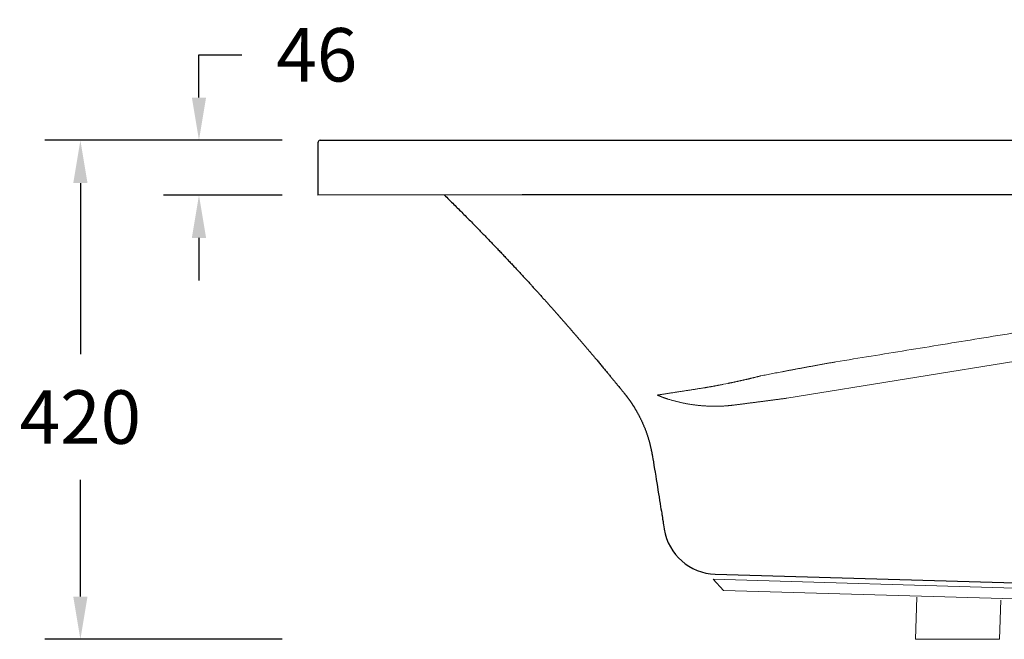
# Model space of a CAD drawing. Units: millimetres. Extents: x 22918 to 109163, y -16867 to 42239.
# Drawn here: x 78818 to 79648, y 32938 to 33459 of the extents above; entities that cross this region are included whole.
import ezdxf

# ---------------------------------------------------------------- set-up
doc = ezdxf.new("R2010")
doc.units = ezdxf.units.MM
doc.layers.get('0').update_dxf_attribs({"lineweight": 13})
doc.layers.add('3 BOLD 0.25mm', color=1, linetype='Continuous', lineweight=25)
doc.layers.add('DIMENSION', color=141, linetype='Continuous', lineweight=13)
doc.styles.add('TECH DWG 1_30', font='lte50265.ttf', dxfattribs={"height": 45})
doc.dimstyles.new('TECH DWG 1_30', dxfattribs={"dimscale": 30, "dimtxt": 1.6, "dimasz": 1.2, "dimexe": 1, "dimexo": 1, "dimgap": 1, "dimtad": 0, "dimtih": 1, "dimtoh": 1, "dimdec": 0, "dimzin": 0, "dimdsep": 46, "dimtxsty": 'TECH DWG 1_30', "dimcen": 0.09, "dimdle": 2.62388e-305, "dimazin": 3, "dimtfac": 1, "dimtdec": 0, "dimtofl": 0, "dimtmove": 0, "dimatfit": 2, "dimfxl": 0, "dimtolj": 1, "dimtzin": 0, "dimarcsym": 0})

# ---------------------------------------------------------------- blocks, each defined once
blk = doc.blocks.new('*D236')
at = {"layer": 'Defpoints', "color": 0}
for p in [(79069.44, 33357.94), (78869.44, 32937.94), (79069.44, 32937.94)]:
    blk.add_point(p, dxfattribs=at)
at = {"layer": 'DIMENSION', "color": 0, "lineweight": -2}
for p, q in [((79039.44, 33357.94), (78839.44, 33357.94)), ((78869.44, 33321.94), (78869.44, 33177.94)), ((78869.44, 32973.94), (78869.44, 33072.06)), ((79039.44, 32937.94), (78839.44, 32937.94))]:
    blk.add_line(p, q, dxfattribs=at)
at = {"layer": 'DIMENSION', "color": 0}
for points in [[(78863.44, 33321.94), (78875.44, 33321.94), (78869.44, 33357.94)], [(78863.44, 32973.94), (78875.44, 32973.94), (78869.44, 32937.94)]]:
    blk.add_solid(points, dxfattribs=at)
at = {"layer": 'DIMENSION', "color": 0, "insert": (78869.44, 33125), "char_height": 45, "attachment_point": 5, "style": 'TECH DWG 1_30'}
blk.add_mtext('\\A1;420', dxfattribs=at)
blk = doc.blocks.new('*D237')
at = {"layer": 'Defpoints', "color": 0}
for p in [(79069.44, 33357.94), (78969.31, 33311.84), (79069.44, 33311.84)]:
    blk.add_point(p, dxfattribs=at)
at = {"layer": 'DIMENSION', "color": 0, "lineweight": -2}
for p, q in [((78969.31, 33393.94), (78969.31, 33429.94)), ((78969.31, 33429.94), (79005.31, 33429.94)), ((79039.44, 33357.94), (78939.31, 33357.94)), ((79039.44, 33311.84), (78939.31, 33311.84)), ((78969.31, 33275.84), (78969.31, 33239.84))]:
    blk.add_line(p, q, dxfattribs=at)
at = {"layer": 'DIMENSION', "color": 0}
for points in [[(78963.31, 33393.94), (78975.31, 33393.94), (78969.31, 33357.94)], [(78963.31, 33275.84), (78975.31, 33275.84), (78969.31, 33311.84)]]:
    blk.add_solid(points, dxfattribs=at)
at = {"layer": 'DIMENSION', "color": 0, "insert": (79068.53, 33429.94), "char_height": 45, "attachment_point": 5, "style": 'TECH DWG 1_30'}
blk.add_mtext('\\A1;46', dxfattribs=at)

msp = doc.modelspace()

# ---------------------------------------------------------------- linework, layer by layer
at = {"linetype": 'Continuous'}
for p, q in [((79464.35, 33140.89), (79856.91, 33204.12)), ((79411.02, 33152.58), (79414.83, 33153.35)), ((80345.41, 32960.74), (79402.45, 32988.43)), ((79411.13, 32979.12), (79402.45, 32988.43)), ((80348.85, 32951.61), (79411.13, 32979.12)), ((79573.97, 32973.44), (79572.73, 32937.94)), ((79644.59, 32970.97), (79643.44, 32937.94)), ((79643.44, 32937.94), (79572.73, 32937.94))]:
    msp.add_line(p, q, dxfattribs=at)
for points, start_tangent, end_tangent in [([(79505.64, 33171.47), (79535.29, 33176.29), (79565.3, 33181.17), (79595.7, 33186.1), (79626.47, 33191.1), (79657.63, 33196.16), (79689.17, 33201.28), (79721.09, 33206.46), (79753.41, 33211.71), (79786.13, 33217.01), (79819.24, 33222.38), (79852.75, 33227.82), (79886.66, 33233.32), (79920.97, 33238.88), (79955.68, 33244.51), (79990.8, 33250.21), (80026.33, 33255.97), (80062.26, 33261.79), (80098.61, 33267.68), (80135.36, 33273.64), (80172.52, 33279.66), (80210.09, 33285.75), (80248.08, 33291.9), (80286.47, 33298.12), (80325.28, 33304.4), (80364.5, 33310.76)], (0.987054, 0.160388), (0.987138, 0.159872)), ([(79442.44, 33159.69), (79444.88, 33160.16), (79447.35, 33160.64), (79449.84, 33161.12), (79452.36, 33161.61), (79454.9, 33162.1), (79457.47, 33162.59), (79460.07, 33163.08), (79462.69, 33163.58), (79465.33, 33164.08), (79468.01, 33164.59), (79470.72, 33165.1), (79473.45, 33165.61), (79476.21, 33166.12), (79479.01, 33166.64), (79481.83, 33167.16), (79484.69, 33167.69), (79487.58, 33168.22), (79490.5, 33168.75), (79493.46, 33169.29), (79496.45, 33169.83), (79499.48, 33170.37), (79502.54, 33170.92), (79505.64, 33171.47)], (0.981575, 0.19108), (0.984593, 0.174863)), ([(79414.83, 33153.35), (79415.66, 33153.52), (79416.49, 33153.69), (79417.33, 33153.86), (79418.17, 33154.04), (79419, 33154.21), (79419.84, 33154.39), (79420.69, 33154.57), (79421.53, 33154.75), (79422.37, 33154.93), (79423.22, 33155.12), (79424.06, 33155.3), (79424.91, 33155.49), (79425.75, 33155.67), (79426.6, 33155.86), (79427.45, 33156.05), (79428.29, 33156.25), (79429.14, 33156.44), (79429.98, 33156.63), (79430.82, 33156.83), (79431.67, 33157.03), (79432.51, 33157.22), (79433.35, 33157.42), (79434.19, 33157.63), (79435.02, 33157.83), (79435.86, 33158.03), (79436.69, 33158.23), (79437.52, 33158.44), (79438.34, 33158.64), (79439.17, 33158.85), (79439.99, 33159.06), (79440.81, 33159.27), (79441.63, 33159.48), (79442.44, 33159.69)], (0.979874, 0.199618), (0.967653, 0.252287)), ([(79395.62, 33149.73), (79396.33, 33149.86), (79397.04, 33149.98), (79397.76, 33150.11), (79398.49, 33150.24), (79399.23, 33150.37), (79399.98, 33150.5), (79400.73, 33150.64), (79401.49, 33150.77), (79402.25, 33150.91), (79403.02, 33151.05), (79403.8, 33151.2), (79404.58, 33151.34), (79405.37, 33151.49), (79406.16, 33151.64), (79406.96, 33151.79), (79407.76, 33151.95), (79408.57, 33152.1), (79409.38, 33152.26), (79410.2, 33152.42), (79411.02, 33152.58)], (0.985573, 0.169252), (0.981039, 0.193809)), ([(79355.25, 33143.48), (79355.58, 33143.53), (79355.95, 33143.59), (79356.35, 33143.65), (79356.8, 33143.72), (79357.3, 33143.8), (79357.86, 33143.89), (79358.5, 33143.98), (79359.23, 33144.1), (79360.07, 33144.23), (79361.03, 33144.38), (79362.09, 33144.54), (79363.22, 33144.72), (79364.36, 33144.9), (79365.52, 33145.08), (79366.7, 33145.26), (79367.9, 33145.44), (79369.11, 33145.63), (79370.35, 33145.82), (79371.6, 33146.02), (79372.87, 33146.22), (79374.16, 33146.42), (79375.47, 33146.62), (79376.79, 33146.82), (79378.14, 33147.03), (79379.5, 33147.24), (79380.87, 33147.46), (79382.27, 33147.67), (79383.68, 33147.89), (79385.12, 33148.11), (79386.57, 33148.34), (79388.03, 33148.56), (79389.52, 33148.79), (79391.02, 33149.02), (79392.53, 33149.26), (79394.07, 33149.49), (79395.62, 33149.73)], (0.988067, 0.154026), (0.988292, 0.152576)), ([(79355.25, 33143.48), (79355.33, 33143.45), (79355.39, 33143.42), (79355.46, 33143.39), (79355.51, 33143.37), (79355.56, 33143.35), (79355.61, 33143.33), (79355.65, 33143.31), (79355.69, 33143.3), (79355.72, 33143.28), (79355.76, 33143.27), (79355.79, 33143.25), (79355.82, 33143.24), (79355.85, 33143.23), (79355.87, 33143.22), (79355.89, 33143.21), (79355.91, 33143.2), (79355.93, 33143.19), (79355.95, 33143.19), (79355.97, 33143.18), (79355.99, 33143.17), (79356.01, 33143.16), (79356.03, 33143.15), (79356.05, 33143.14), (79356.07, 33143.14), (79356.09, 33143.13), (79356.11, 33143.12), (79356.14, 33143.11), (79356.17, 33143.09), (79356.2, 33143.08), (79356.23, 33143.07), (79356.27, 33143.05), (79356.31, 33143.03), (79356.35, 33143.02), (79356.4, 33143), (79356.45, 33142.98), (79356.51, 33142.95), (79356.56, 33142.93), (79356.61, 33142.91), (79356.66, 33142.89), (79356.7, 33142.87), (79356.74, 33142.85), (79356.78, 33142.84), (79356.83, 33142.82), (79356.87, 33142.8), (79356.91, 33142.78), (79356.95, 33142.76), (79356.99, 33142.75), (79357.04, 33142.73), (79357.08, 33142.71), (79357.12, 33142.69), (79357.16, 33142.68), (79357.21, 33142.66), (79357.27, 33142.63), (79357.32, 33142.61), (79357.38, 33142.59), (79357.44, 33142.56), (79357.5, 33142.54), (79357.56, 33142.51), (79357.63, 33142.49), (79357.7, 33142.46), (79357.77, 33142.43), (79357.85, 33142.4), (79357.95, 33142.36), (79358.05, 33142.32), (79358.16, 33142.28), (79358.28, 33142.23), (79358.41, 33142.18), (79358.56, 33142.12), (79358.73, 33142.06), (79358.91, 33141.99), (79359.11, 33141.91), (79359.33, 33141.83), (79359.57, 33141.74), (79359.82, 33141.65), (79360.1, 33141.55), (79360.4, 33141.44), (79360.73, 33141.32), (79361.11, 33141.19), (79361.53, 33141.04), (79362, 33140.88), (79362.52, 33140.71), (79363.1, 33140.51), (79363.76, 33140.3), (79364.5, 33140.06), (79365.35, 33139.79), (79366.33, 33139.5), (79367.4, 33139.18), (79368.52, 33138.87), (79369.65, 33138.56), (79370.78, 33138.26), (79371.91, 33137.98), (79373.05, 33137.7), (79374.19, 33137.43), (79375.33, 33137.18), (79376.48, 33136.93), (79377.63, 33136.7), (79378.78, 33136.47), (79379.93, 33136.26), (79381.09, 33136.05), (79382.24, 33135.86), (79383.4, 33135.67), (79384.55, 33135.5), (79385.71, 33135.34), (79386.87, 33135.18), (79388.03, 33135.04), (79389.18, 33134.91), (79390.34, 33134.78), (79391.49, 33134.67), (79392.64, 33134.57), (79393.8, 33134.47), (79394.95, 33134.39), (79396.09, 33134.32), (79397.24, 33134.25), (79398.38, 33134.2), (79399.52, 33134.16), (79400.66, 33134.13), (79401.79, 33134.1), (79402.92, 33134.09), (79404.04, 33134.09), (79405.16, 33134.09), (79406.28, 33134.11), (79407.39, 33134.13), (79408.5, 33134.17), (79409.6, 33134.21), (79410.7, 33134.27), (79411.79, 33134.33), (79412.87, 33134.4), (79413.95, 33134.48)], (0.919703, -0.392615), (0.996791, 0.080054)), ([(79413.95, 33134.48), (79414.87, 33134.56), (79415.81, 33134.65), (79416.75, 33134.74), (79417.69, 33134.85), (79418.62, 33134.95), (79419.55, 33135.07)], (0.996791, 0.080054), (0.992108, 0.125386)), ([(79419.55, 33135.07), (79420.64, 33135.21), (79421.74, 33135.34), (79422.84, 33135.48), (79423.95, 33135.63), (79425.06, 33135.77), (79426.18, 33135.91), (79427.31, 33136.05), (79428.44, 33136.2), (79429.57, 33136.34), (79430.72, 33136.49), (79431.86, 33136.64), (79433.02, 33136.79), (79434.17, 33136.93), (79435.34, 33137.08), (79436.5, 33137.24), (79437.67, 33137.39), (79438.85, 33137.54), (79440.03, 33137.69), (79441.22, 33137.85), (79442.41, 33138), (79443.6, 33138.16), (79444.79, 33138.31), (79445.99, 33138.47), (79447.2, 33138.63), (79448.41, 33138.79), (79449.62, 33138.94), (79450.83, 33139.1), (79452.05, 33139.26), (79453.27, 33139.43), (79454.49, 33139.59), (79455.71, 33139.75), (79456.94, 33139.91), (79458.17, 33140.07), (79459.4, 33140.24), (79460.64, 33140.4), (79461.87, 33140.56), (79463.11, 33140.73), (79464.35, 33140.89)], (0.992108, 0.125386), (0.991242, 0.13206))]:
    msp.add_spline(points, degree=3, dxfattribs=dict(at, start_tangent=start_tangent, end_tangent=end_tangent))
at = {"layer": '3 BOLD 0.25mm', "linetype": 'Continuous'}
for p, q in [((79069.44, 33355.94), (79069.44, 33311.84)), ((79071.44, 33357.94), (80737.44, 33357.94)), ((79241.43, 33311.94), (79069.44, 33311.84)), ((80739.44, 33311.94), (79241.43, 33311.94)), ((79303.34, 33174.25), (79303.95, 33173.52)), ((79303.34, 33174.25), (79303.95, 33173.52)), ((79303.95, 33173.52), (79304.55, 33172.8)), ((79303.95, 33173.52), (79304.55, 33172.8)), ((79304.55, 33172.8), (79305.16, 33172.08)), ((79304.55, 33172.8), (79305.16, 33172.08)), ((79305.16, 33172.08), (79305.75, 33171.37)), ((79305.16, 33172.08), (79305.75, 33171.37)), ((79305.75, 33171.37), (79306.35, 33170.66)), ((79305.75, 33171.37), (79306.35, 33170.66)), ((79306.35, 33170.66), (79306.93, 33169.96)), ((79306.35, 33170.66), (79306.93, 33169.96)), ((79306.93, 33169.96), (79307.52, 33169.26)), ((79306.93, 33169.96), (79307.52, 33169.26)), ((79307.52, 33169.26), (79308.1, 33168.56)), ((79307.52, 33169.26), (79308.1, 33168.56)), ((79308.1, 33168.56), (79308.67, 33167.88)), ((79308.1, 33168.56), (79308.67, 33167.88)), ((79308.67, 33167.88), (79309.24, 33167.19)), ((79308.67, 33167.88), (79309.24, 33167.19)), ((79309.24, 33167.19), (79309.81, 33166.52)), ((79309.24, 33167.19), (79309.81, 33166.52)), ((79309.81, 33166.52), (79310.36, 33165.85)), ((79309.81, 33166.52), (79310.36, 33165.85)), ((79310.36, 33165.85), (79310.92, 33165.18)), ((79310.36, 33165.85), (79310.92, 33165.18)), ((79310.92, 33165.18), (79311.46, 33164.53)), ((79310.92, 33165.18), (79311.46, 33164.53)), ((79311.46, 33164.53), (79312, 33163.88)), ((79311.46, 33164.53), (79312, 33163.88)), ((79312, 33163.88), (79312.53, 33163.23)), ((79312, 33163.88), (79312.53, 33163.23)), ((79312.53, 33163.23), (79313.06, 33162.6)), ((79312.53, 33163.23), (79313.06, 33162.6)), ((79313.06, 33162.6), (79313.58, 33161.97)), ((79313.06, 33162.6), (79313.58, 33161.97)), ((79313.58, 33161.97), (79314.09, 33161.35)), ((79313.58, 33161.97), (79314.09, 33161.35)), ((79314.09, 33161.35), (79314.59, 33160.75)), ((79314.09, 33161.35), (79314.59, 33160.75)), ((79314.59, 33160.75), (79315.09, 33160.14)), ((79314.59, 33160.75), (79315.09, 33160.14)), ((79315.09, 33160.14), (79315.58, 33159.55)), ((79315.09, 33160.14), (79315.58, 33159.55)), ((79315.58, 33159.55), (79316.06, 33158.97)), ((79315.58, 33159.55), (79316.06, 33158.97)), ((79316.06, 33158.97), (79316.53, 33158.4)), ((79316.06, 33158.97), (79316.53, 33158.4)), ((79316.53, 33158.4), (79316.99, 33157.83)), ((79316.53, 33158.4), (79316.99, 33157.83)), ((79316.99, 33157.83), (79317.45, 33157.28)), ((79316.99, 33157.83), (79317.45, 33157.28)), ((79317.45, 33157.28), (79317.9, 33156.73)), ((79317.45, 33157.28), (79317.9, 33156.73)), ((79317.9, 33156.73), (79318.34, 33156.19)), ((79317.9, 33156.73), (79318.34, 33156.19)), ((79318.34, 33156.19), (79318.78, 33155.66)), ((79318.34, 33156.19), (79318.78, 33155.66)), ((79318.78, 33155.66), (79319.21, 33155.14)), ((79318.78, 33155.66), (79319.21, 33155.14)), ((79319.21, 33155.14), (79319.63, 33154.63)), ((79319.21, 33155.14), (79319.63, 33154.63)), ((79319.63, 33154.63), (79320.04, 33154.13)), ((79319.63, 33154.63), (79320.04, 33154.13)), ((79320.04, 33154.13), (79320.44, 33153.63)), ((79320.04, 33154.13), (79320.44, 33153.63)), ((79320.44, 33153.63), (79320.84, 33153.15)), ((79320.44, 33153.63), (79320.84, 33153.15)), ((79320.84, 33153.15), (79321.23, 33152.67)), ((79320.84, 33153.15), (79321.23, 33152.67)), ((79321.23, 33152.67), (79321.61, 33152.2)), ((79321.23, 33152.67), (79321.61, 33152.2)), ((79321.61, 33152.2), (79322.17, 33151.52)), ((79321.61, 33152.2), (79322.17, 33151.52)), ((79322.17, 33151.52), (79322.53, 33151.08)), ((79322.17, 33151.52), (79322.53, 33151.08)), ((79322.53, 33151.08), (79322.88, 33150.64)), ((79322.53, 33151.08), (79322.88, 33150.64)), ((79322.88, 33150.64), (79323.4, 33150.01)), ((79322.88, 33150.64), (79323.4, 33150.01)), ((79323.4, 33150.01), (79323.89, 33149.4)), ((79323.4, 33150.01), (79323.89, 33149.4)), ((79323.89, 33149.4), (79324.53, 33148.63)), ((79323.89, 33149.4), (79324.53, 33148.63)), ((79324.53, 33148.63), (79324.98, 33148.07)), ((79324.53, 33148.63), (79324.98, 33148.07)), ((79324.98, 33148.07), (79325.41, 33147.54)), ((79324.98, 33148.07), (79325.41, 33147.54)), ((79325.41, 33147.54), (79325.82, 33147.03)), ((79325.41, 33147.54), (79325.82, 33147.03)), ((79325.82, 33147.03), (79326.21, 33146.55)), ((79325.82, 33147.03), (79326.21, 33146.55)), ((79326.21, 33146.55), (79326.69, 33145.96)), ((79326.21, 33146.55), (79326.69, 33145.96)), ((79326.69, 33145.96), (79327.14, 33145.41)), ((79326.69, 33145.96), (79327.14, 33145.41)), ((79327.14, 33145.41), (79327.63, 33144.81)), ((79327.14, 33145.41), (79327.63, 33144.81)), ((79351.27, 33091.44), (79351.51, 33089.93)), ((79351.27, 33091.44), (79351.51, 33089.93)), ((79351.51, 33089.93), (79351.96, 33087.21)), ((79351.51, 33089.93), (79351.96, 33087.21)), ((79351.96, 33087.21), (79352.44, 33084.28)), ((79351.96, 33087.21), (79352.44, 33084.28)), ((79352.44, 33084.28), (79352.95, 33081.18)), ((79352.44, 33084.28), (79352.95, 33081.18)), ((79352.95, 33081.18), (79353.37, 33078.59)), ((79352.95, 33081.18), (79353.37, 33078.59)), ((79353.37, 33078.59), (79353.92, 33075.21)), ((79353.37, 33078.59), (79353.92, 33075.21)), ((79353.92, 33075.21), (79354.38, 33072.41)), ((79353.92, 33075.21), (79354.38, 33072.41)), ((79354.38, 33072.41), (79354.85, 33069.53)), ((79354.38, 33072.41), (79354.85, 33069.53)), ((79354.85, 33069.53), (79355.33, 33066.57)), ((79354.85, 33069.53), (79355.33, 33066.57)), ((79355.33, 33066.57), (79355.83, 33063.53)), ((79355.33, 33066.57), (79355.83, 33063.53)), ((79355.83, 33063.53), (79356.34, 33060.4)), ((79355.83, 33063.53), (79356.34, 33060.4)), ((79356.34, 33060.4), (79356.73, 33057.98)), ((79356.34, 33060.4), (79356.73, 33057.98)), ((79356.73, 33057.98), (79357.27, 33054.67)), ((79356.73, 33057.98), (79357.27, 33054.67)), ((79358.11, 33049.48), (79358.4, 33047.68)), ((79358.11, 33049.48), (79358.4, 33047.68)), ((79358.4, 33047.68), (79358.69, 33045.85)), ((79358.4, 33047.68), (79358.69, 33045.85)), ((79360.78, 33032.9), (79361.14, 33030.65)), ((79404.02, 32992.68), (79404.07, 32992.68)), ((79404.02, 32992.68), (80232.84, 32968.97))]:
    msp.add_line(p, q, dxfattribs=at)
for points in [[(79175.97, 33311.9), (79175.97, 33311.9), (79175.97, 33311.9), (79176.87, 33311.02), (79177.91, 33310), (79178.95, 33308.98), (79179.97, 33307.97), (79180.98, 33306.97), (79181.99, 33305.97), (79182.98, 33304.99), (79183.97, 33304.01), (79184.95, 33303.03), (79185.92, 33302.07), (79186.88, 33301.11), (79187.84, 33300.15), (79188.79, 33299.21), (79189.72, 33298.27), (79190.66, 33297.33), (79191.58, 33296.41), (79192.49, 33295.49), (79193.4, 33294.57), (79194.3, 33293.66), (79195.2, 33292.76), (79196.09, 33291.87), (79196.97, 33290.97), (79197.84, 33290.09), (79198.71, 33289.21), (79199.57, 33288.33), (79200.42, 33287.47), (79201.27, 33286.6), (79202.11, 33285.74), (79202.95, 33284.89), (79203.78, 33284.04), (79204.6, 33283.2), (79205.42, 33282.36), (79206.23, 33281.53), (79207.04, 33280.7), (79207.84, 33279.88), (79208.63, 33279.06), (79209.42, 33278.25), (79210.21, 33277.44), (79210.99, 33276.64), (79211.76, 33275.84), (79212.52, 33275.04), (79213.29, 33274.25), (79214.04, 33273.47), (79214.79, 33272.69), (79215.54, 33271.91), (79216.28, 33271.14), (79217.02, 33270.38), (79217.75, 33269.61), (79218.47, 33268.85), (79219.19, 33268.1), (79219.91, 33267.35), (79220.62, 33266.61), (79221.33, 33265.87), (79222.03, 33265.13), (79222.73, 33264.4), (79223.42, 33263.67), (79224.11, 33262.94), (79224.79, 33262.22), (79225.47, 33261.5), (79226.15, 33260.79), (79226.82, 33260.08), (79227.48, 33259.37), (79228.15, 33258.67), (79228.81, 33257.97), (79229.46, 33257.27), (79230.11, 33256.58), (79230.76, 33255.89), (79231.41, 33255.21), (79232.05, 33254.53), (79232.68, 33253.85), (79233.31, 33253.17), (79233.94, 33252.5), (79234.57, 33251.83), (79235.19, 33251.16), (79235.81, 33250.5), (79236.43, 33249.84), (79237.04, 33249.18), (79237.65, 33248.52), (79238.26, 33247.87), (79238.86, 33247.22), (79239.46, 33246.58), (79240.06, 33245.93), (79240.65, 33245.29), (79241.24, 33244.65), (79241.83, 33244.02), (79242.41, 33243.39), (79242.99, 33242.76), (79243.57, 33242.13), (79244.15, 33241.5), (79244.72, 33240.88), (79245.29, 33240.26), (79245.86, 33239.64), (79246.42, 33239.03), (79246.99, 33238.41), (79247.55, 33237.8), (79248.1, 33237.19), (79248.66, 33236.59), (79249.21, 33235.98), (79249.76, 33235.38), (79250.31, 33234.78), (79250.85, 33234.19), (79251.39, 33233.59), (79251.94, 33233), (79252.47, 33232.41), (79253.01, 33231.82), (79253.54, 33231.23), (79254.07, 33230.65), (79254.6, 33230.06), (79255.13, 33229.48), (79255.65, 33228.91), (79256.17, 33228.33), (79256.69, 33227.76), (79257.2, 33227.19), (79257.71, 33226.62), (79258.22, 33226.05), (79258.73, 33225.49), (79259.24, 33224.93), (79259.74, 33224.37), (79260.24, 33223.82), (79260.73, 33223.27), (79261.23, 33222.72), (79261.72, 33222.17), (79262.2, 33221.63), (79262.69, 33221.09), (79263.17, 33220.55), (79263.65, 33220.01), (79264.12, 33219.48), (79264.59, 33218.95), (79265.06, 33218.43), (79265.53, 33217.91), (79265.99, 33217.39), (79266.45, 33216.87), (79266.91, 33216.36), (79267.36, 33215.85), (79267.81, 33215.34), (79268.26, 33214.84), (79268.71, 33214.34), (79269.15, 33213.84), (79269.59, 33213.34), (79270.02, 33212.85), (79270.46, 33212.36), (79270.89, 33211.87), (79271.32, 33211.39), (79271.74, 33210.91), (79272.16, 33210.43), (79272.58, 33209.95), (79273, 33209.48), (79273.42, 33209), (79273.83, 33208.53), (79274.24, 33208.07), (79274.65, 33207.6), (79275.06, 33207.14), (79275.47, 33206.68), (79275.87, 33206.22), (79276.27, 33205.76), (79276.67, 33205.31), (79277.07, 33204.85), (79277.46, 33204.4), (79277.86, 33203.95), (79278.25, 33203.5), (79278.64, 33203.06), (79279.02, 33202.61), (79279.41, 33202.17), (79279.79, 33201.73), (79280.18, 33201.29), (79280.56, 33200.86), (79280.94, 33200.42), (79281.31, 33199.99), (79281.69, 33199.56), (79282.06, 33199.13), (79282.44, 33198.7), (79282.81, 33198.27), (79283.18, 33197.84), (79283.54, 33197.42), (79283.91, 33197), (79284.28, 33196.58), (79284.64, 33196.16), (79285, 33195.74), (79285.36, 33195.32), (79285.72, 33194.9), (79286.08, 33194.49), (79286.44, 33194.08), (79286.8, 33193.66), (79287.15, 33193.25), (79287.5, 33192.84), (79287.86, 33192.43), (79288.21, 33192.02), (79288.56, 33191.62), (79288.91, 33191.21), (79289.26, 33190.81), (79289.6, 33190.4), (79289.95, 33190), (79290.3, 33189.6), (79290.64, 33189.2), (79290.98, 33188.79), (79291.33, 33188.39), (79291.67, 33188)], [(79175.97, 33311.9), (79175.97, 33311.9), (79175.97, 33311.9), (79176.87, 33311.02), (79177.91, 33310), (79178.95, 33308.98), (79179.97, 33307.97), (79180.98, 33306.97), (79181.99, 33305.97), (79182.98, 33304.99), (79183.97, 33304.01), (79184.95, 33303.03), (79185.92, 33302.07), (79186.88, 33301.11), (79187.84, 33300.15), (79188.79, 33299.21), (79189.72, 33298.27), (79190.66, 33297.33), (79191.58, 33296.41), (79192.49, 33295.49), (79193.4, 33294.57), (79194.3, 33293.66), (79195.2, 33292.76), (79196.09, 33291.87), (79196.97, 33290.97), (79197.84, 33290.09), (79198.71, 33289.21), (79199.57, 33288.33), (79200.42, 33287.47), (79201.27, 33286.6), (79202.11, 33285.74), (79202.95, 33284.89), (79203.78, 33284.04), (79204.6, 33283.2), (79205.42, 33282.36), (79206.23, 33281.53), (79207.04, 33280.7), (79207.84, 33279.88), (79208.63, 33279.06), (79209.42, 33278.25), (79210.21, 33277.44), (79210.99, 33276.64), (79211.76, 33275.84), (79212.52, 33275.04), (79213.29, 33274.25), (79214.04, 33273.47), (79214.79, 33272.69), (79215.54, 33271.91), (79216.28, 33271.14), (79217.02, 33270.38), (79217.75, 33269.61), (79218.47, 33268.85), (79219.19, 33268.1), (79219.91, 33267.35), (79220.62, 33266.61), (79221.33, 33265.87), (79222.03, 33265.13), (79222.73, 33264.4), (79223.42, 33263.67), (79224.11, 33262.94), (79224.79, 33262.22), (79225.47, 33261.5), (79226.15, 33260.79), (79226.82, 33260.08), (79227.48, 33259.37), (79228.15, 33258.67), (79228.81, 33257.97), (79229.46, 33257.27), (79230.11, 33256.58), (79230.76, 33255.89), (79231.41, 33255.21), (79232.05, 33254.53), (79232.68, 33253.85), (79233.31, 33253.17), (79233.94, 33252.5), (79234.57, 33251.83), (79235.19, 33251.16), (79235.81, 33250.5), (79236.43, 33249.84), (79237.04, 33249.18), (79237.65, 33248.52), (79238.26, 33247.87), (79238.86, 33247.22), (79239.46, 33246.58), (79240.06, 33245.93), (79240.65, 33245.29), (79241.24, 33244.65), (79241.83, 33244.02), (79242.41, 33243.39), (79242.99, 33242.76), (79243.57, 33242.13), (79244.15, 33241.5), (79244.72, 33240.88), (79245.29, 33240.26), (79245.86, 33239.64), (79246.42, 33239.03), (79246.99, 33238.41), (79247.55, 33237.8), (79248.1, 33237.19), (79248.66, 33236.59), (79249.21, 33235.98), (79249.76, 33235.38), (79250.31, 33234.78), (79250.85, 33234.19), (79251.39, 33233.59), (79251.94, 33233), (79252.47, 33232.41), (79253.01, 33231.82), (79253.54, 33231.23), (79254.07, 33230.65), (79254.6, 33230.06), (79255.13, 33229.48), (79255.65, 33228.91), (79256.17, 33228.33), (79256.69, 33227.76), (79257.2, 33227.19), (79257.71, 33226.62), (79258.22, 33226.05), (79258.73, 33225.49), (79259.24, 33224.93), (79259.74, 33224.37), (79260.24, 33223.82), (79260.73, 33223.27), (79261.23, 33222.72), (79261.72, 33222.17), (79262.2, 33221.63), (79262.69, 33221.09), (79263.17, 33220.55), (79263.65, 33220.01), (79264.12, 33219.48), (79264.59, 33218.95), (79265.06, 33218.43), (79265.53, 33217.91), (79265.99, 33217.39), (79266.45, 33216.87), (79266.91, 33216.36), (79267.36, 33215.85), (79267.81, 33215.34), (79268.26, 33214.84), (79268.71, 33214.34), (79269.15, 33213.84), (79269.59, 33213.34), (79270.02, 33212.85), (79270.46, 33212.36), (79270.89, 33211.87), (79271.32, 33211.39), (79271.74, 33210.91), (79272.16, 33210.43), (79272.58, 33209.95), (79273, 33209.48), (79273.42, 33209), (79273.83, 33208.53), (79274.24, 33208.07), (79274.65, 33207.6), (79275.06, 33207.14), (79275.47, 33206.68), (79275.87, 33206.22), (79276.27, 33205.76), (79276.67, 33205.31), (79277.07, 33204.85), (79277.46, 33204.4), (79277.86, 33203.95), (79278.25, 33203.5), (79278.64, 33203.06), (79279.02, 33202.61), (79279.41, 33202.17), (79279.79, 33201.73), (79280.18, 33201.29), (79280.56, 33200.86), (79280.94, 33200.42), (79281.31, 33199.99), (79281.69, 33199.56), (79282.06, 33199.13), (79282.44, 33198.7), (79282.81, 33198.27), (79283.18, 33197.84), (79283.54, 33197.42), (79283.91, 33197), (79284.28, 33196.58), (79284.64, 33196.16), (79285, 33195.74), (79285.36, 33195.32), (79285.72, 33194.9), (79286.08, 33194.49), (79286.44, 33194.08), (79286.8, 33193.66), (79287.15, 33193.25), (79287.5, 33192.84), (79287.86, 33192.43), (79288.21, 33192.02), (79288.56, 33191.62), (79288.91, 33191.21), (79289.26, 33190.81), (79289.6, 33190.4), (79289.95, 33190), (79290.3, 33189.6), (79290.64, 33189.2), (79290.98, 33188.79), (79291.33, 33188.39), (79291.67, 33188)], [(79291.67, 33188), (79292.01, 33187.6), (79292.35, 33187.2), (79292.69, 33186.8), (79293.03, 33186.41), (79293.36, 33186.01), (79293.7, 33185.62), (79294.04, 33185.23), (79294.37, 33184.83), (79294.7, 33184.44), (79295.04, 33184.05), (79295.37, 33183.66), (79295.7, 33183.28), (79296.03, 33182.89), (79296.36, 33182.5), (79296.68, 33182.12), (79297.01, 33181.73), (79297.34, 33181.35), (79297.66, 33180.96), (79297.99, 33180.58), (79298.31, 33180.2), (79298.63, 33179.82), (79298.95, 33179.44), (79299.27, 33179.07), (79299.59, 33178.69), (79299.91, 33178.31), (79300.23, 33177.94), (79300.54, 33177.56), (79300.86, 33177.19), (79301.17, 33176.82), (79301.48, 33176.45), (79301.79, 33176.08), (79302.11, 33175.71), (79302.42, 33175.34), (79302.72, 33174.98), (79303.03, 33174.61), (79303.34, 33174.25)], [(79291.67, 33188), (79292.01, 33187.6), (79292.35, 33187.2), (79292.69, 33186.8), (79293.03, 33186.41), (79293.36, 33186.01), (79293.7, 33185.62), (79294.04, 33185.23), (79294.37, 33184.83), (79294.7, 33184.44), (79295.04, 33184.05), (79295.37, 33183.66), (79295.7, 33183.28), (79296.03, 33182.89), (79296.36, 33182.5), (79296.68, 33182.12), (79297.01, 33181.73), (79297.34, 33181.35), (79297.66, 33180.96), (79297.99, 33180.58), (79298.31, 33180.2), (79298.63, 33179.82), (79298.95, 33179.44), (79299.27, 33179.07), (79299.59, 33178.69), (79299.91, 33178.31), (79300.23, 33177.94), (79300.54, 33177.56), (79300.86, 33177.19), (79301.17, 33176.82), (79301.48, 33176.45), (79301.79, 33176.08), (79302.11, 33175.71), (79302.42, 33175.34), (79302.72, 33174.98), (79303.03, 33174.61), (79303.34, 33174.25)], [(79327.63, 33144.81), (79327.8, 33144.59), (79327.89, 33144.48), (79327.98, 33144.37), (79328.07, 33144.25), (79328.17, 33144.13), (79328.26, 33144.01), (79328.36, 33143.88), (79328.47, 33143.75), (79328.57, 33143.62), (79328.68, 33143.49), (79328.78, 33143.35), (79328.89, 33143.21), (79329, 33143.08), (79329.11, 33142.93), (79329.22, 33142.79), (79329.33, 33142.65), (79329.44, 33142.5), (79329.55, 33142.36), (79329.67, 33142.21), (79329.78, 33142.06), (79329.9, 33141.9), (79330.02, 33141.75), (79330.13, 33141.59), (79330.25, 33141.43), (79330.37, 33141.27), (79330.49, 33141.11), (79330.62, 33140.95), (79330.74, 33140.78), (79330.87, 33140.61), (79330.99, 33140.44), (79331.12, 33140.26), (79331.25, 33140.08), (79331.38, 33139.9), (79331.51, 33139.72), (79331.64, 33139.54), (79331.78, 33139.35), (79331.91, 33139.16), (79332.05, 33138.96), (79332.19, 33138.77), (79332.33, 33138.57), (79332.47, 33138.37), (79332.62, 33138.16), (79332.76, 33137.95), (79332.91, 33137.73), (79333.06, 33137.52), (79333.21, 33137.29), (79333.36, 33137.07), (79333.52, 33136.84), (79333.68, 33136.6), (79333.83, 33136.37), (79333.99, 33136.13), (79334.16, 33135.88), (79334.32, 33135.63), (79334.48, 33135.38), (79334.65, 33135.12), (79334.82, 33134.86), (79334.99, 33134.6), (79335.16, 33134.33), (79335.33, 33134.06), (79335.5, 33133.78), (79335.68, 33133.5), (79335.86, 33133.22), (79336.03, 33132.93), (79336.21, 33132.64), (79336.39, 33132.35), (79336.57, 33132.05), (79336.75, 33131.74), (79336.93, 33131.44), (79337.12, 33131.13), (79337.3, 33130.81), (79337.49, 33130.5), (79337.67, 33130.17), (79337.86, 33129.84), (79338.05, 33129.51), (79338.24, 33129.17), (79338.43, 33128.83), (79338.63, 33128.48), (79338.82, 33128.13), (79339.02, 33127.77), (79339.21, 33127.41), (79339.41, 33127.04), (79339.61, 33126.66), (79339.81, 33126.28), (79340.01, 33125.89), (79340.21, 33125.5), (79340.42, 33125.11), (79340.62, 33124.71), (79340.82, 33124.3), (79341.03, 33123.89), (79341.23, 33123.47), (79341.44, 33123.04), (79341.65, 33122.61), (79341.86, 33122.17), (79342.07, 33121.72), (79342.28, 33121.26), (79342.5, 33120.79), (79342.72, 33120.3), (79342.94, 33119.81), (79343.16, 33119.3), (79343.39, 33118.79), (79343.61, 33118.26), (79343.84, 33117.73), (79344.07, 33117.19), (79344.29, 33116.64), (79344.51, 33116.09), (79344.73, 33115.54), (79344.95, 33114.99), (79345.16, 33114.44), (79345.37, 33113.89), (79345.58, 33113.34), (79345.78, 33112.78), (79345.98, 33112.23), (79346.18, 33111.67), (79346.38, 33111.11), (79346.57, 33110.55), (79346.76, 33109.99), (79346.94, 33109.43), (79347.13, 33108.87), (79347.31, 33108.31), (79347.49, 33107.75), (79347.66, 33107.18), (79347.83, 33106.62), (79348, 33106.05), (79348.17, 33105.48), (79348.33, 33104.92), (79348.49, 33104.35), (79348.64, 33103.78), (79348.8, 33103.21), (79348.95, 33102.64), (79349.09, 33102.07), (79349.24, 33101.5), (79349.38, 33100.92), (79349.52, 33100.34), (79349.66, 33099.75), (79349.79, 33099.18), (79349.92, 33098.61), (79350.04, 33098.05), (79350.16, 33097.51), (79350.26, 33096.99), (79350.37, 33096.48), (79350.47, 33095.98), (79350.56, 33095.5), (79350.65, 33095.04), (79350.73, 33094.59), (79350.81, 33094.15), (79350.89, 33093.71), (79350.96, 33093.28), (79351.04, 33092.83), (79351.11, 33092.38), (79351.19, 33091.92), (79351.27, 33091.44)], [(79327.63, 33144.81), (79327.8, 33144.59), (79327.89, 33144.48), (79327.98, 33144.37), (79328.07, 33144.25), (79328.17, 33144.13), (79328.26, 33144.01), (79328.36, 33143.88), (79328.47, 33143.75), (79328.57, 33143.62), (79328.68, 33143.49), (79328.78, 33143.35), (79328.89, 33143.21), (79329, 33143.08), (79329.11, 33142.93), (79329.22, 33142.79), (79329.33, 33142.65), (79329.44, 33142.5), (79329.55, 33142.36), (79329.67, 33142.21), (79329.78, 33142.06), (79329.9, 33141.9), (79330.02, 33141.75), (79330.13, 33141.59), (79330.25, 33141.43), (79330.37, 33141.27), (79330.49, 33141.11), (79330.62, 33140.95), (79330.74, 33140.78), (79330.87, 33140.61), (79330.99, 33140.44), (79331.12, 33140.26), (79331.25, 33140.08), (79331.38, 33139.9), (79331.51, 33139.72), (79331.64, 33139.54), (79331.78, 33139.35), (79331.91, 33139.16), (79332.05, 33138.96), (79332.19, 33138.77), (79332.33, 33138.57), (79332.47, 33138.37), (79332.62, 33138.16), (79332.76, 33137.95), (79332.91, 33137.73), (79333.06, 33137.52), (79333.21, 33137.29), (79333.36, 33137.07), (79333.52, 33136.84), (79333.68, 33136.6), (79333.83, 33136.37), (79333.99, 33136.13), (79334.16, 33135.88), (79334.32, 33135.63), (79334.48, 33135.38), (79334.65, 33135.12), (79334.82, 33134.86), (79334.99, 33134.6), (79335.16, 33134.33), (79335.33, 33134.06), (79335.5, 33133.78), (79335.68, 33133.5), (79335.86, 33133.22), (79336.03, 33132.93), (79336.21, 33132.64), (79336.39, 33132.35), (79336.57, 33132.05), (79336.75, 33131.74), (79336.93, 33131.44), (79337.12, 33131.13), (79337.3, 33130.81), (79337.49, 33130.5), (79337.67, 33130.17), (79337.86, 33129.84), (79338.05, 33129.51), (79338.24, 33129.17), (79338.43, 33128.83), (79338.63, 33128.48), (79338.82, 33128.13), (79339.02, 33127.77), (79339.21, 33127.41), (79339.41, 33127.04), (79339.61, 33126.66), (79339.81, 33126.28), (79340.01, 33125.89), (79340.21, 33125.5), (79340.42, 33125.11), (79340.62, 33124.71), (79340.82, 33124.3), (79341.03, 33123.89), (79341.23, 33123.47), (79341.44, 33123.04), (79341.65, 33122.61), (79341.86, 33122.17), (79342.07, 33121.72), (79342.28, 33121.26), (79342.5, 33120.79), (79342.72, 33120.3), (79342.94, 33119.81), (79343.16, 33119.3), (79343.39, 33118.79), (79343.61, 33118.26), (79343.84, 33117.73), (79344.07, 33117.19), (79344.29, 33116.64), (79344.51, 33116.09), (79344.73, 33115.54), (79344.95, 33114.99), (79345.16, 33114.44), (79345.37, 33113.89), (79345.58, 33113.34), (79345.78, 33112.78), (79345.98, 33112.23), (79346.18, 33111.67), (79346.38, 33111.11), (79346.57, 33110.55), (79346.76, 33109.99), (79346.94, 33109.43), (79347.13, 33108.87), (79347.31, 33108.31), (79347.49, 33107.75), (79347.66, 33107.18), (79347.83, 33106.62), (79348, 33106.05), (79348.17, 33105.48), (79348.33, 33104.92), (79348.49, 33104.35), (79348.64, 33103.78), (79348.8, 33103.21), (79348.95, 33102.64), (79349.09, 33102.07), (79349.24, 33101.5), (79349.38, 33100.92), (79349.52, 33100.34), (79349.66, 33099.75), (79349.79, 33099.18), (79349.92, 33098.61), (79350.04, 33098.05), (79350.16, 33097.51), (79350.26, 33096.99), (79350.37, 33096.48), (79350.47, 33095.98), (79350.56, 33095.5), (79350.65, 33095.04), (79350.73, 33094.59), (79350.81, 33094.15), (79350.89, 33093.71), (79350.96, 33093.28), (79351.04, 33092.83), (79351.11, 33092.38), (79351.19, 33091.92), (79351.27, 33091.44)], [(79357.27, 33054.67), (79357.68, 33052.11), (79358.11, 33049.48)], [(79357.27, 33054.67), (79357.68, 33052.11), (79358.11, 33049.48)], [(79358.69, 33045.85), (79358.99, 33043.99), (79359.15, 33043.04), (79359.3, 33042.08)], [(79358.69, 33045.85), (79358.99, 33043.99), (79359.15, 33043.04), (79359.3, 33042.08)], [(79359.3, 33042.08), (79359.61, 33040.14), (79359.77, 33039.16)], [(79359.3, 33042.08), (79359.61, 33040.14), (79359.77, 33039.16)], [(79359.77, 33039.16), (79360.1, 33037.14), (79360.26, 33036.11)], [(79359.77, 33039.16), (79360.1, 33037.14), (79360.26, 33036.11)], [(79360.26, 33036.11), (79360.6, 33033.99), (79360.78, 33032.9)], [(79360.26, 33036.11), (79360.6, 33033.99), (79360.78, 33032.9)], [(79360.78, 33032.9), (79361.14, 33030.65), (79361.16, 33030.52)]]:
    msp.add_lwpolyline(points, dxfattribs=at)
for centre, radius, start, end in [((79071.44, 33355.94), 2, 90, 180), ((79405.59, 33037.65), 45, 189.12229, 268)]:
    msp.add_arc(centre, radius, start, end, dxfattribs=at)

# ---------------------------------------------------------------- dimensions: what is measured, and where the dimension line sits
at = {"layer": 'DIMENSION'}
for base, p2, picture, middle in [((78969.31, 33311.84), (79069.44, 33311.84), '*D237', (79068.53, 33429.94)), ((78869.44, 32937.94), (79069.44, 32937.94), '*D236', (78869.44, 33125))]:
    dim = msp.add_linear_dim(base=base, p1=(79069.44, 33357.94), p2=p2, angle=90, dimstyle='TECH DWG 1_30', dxfattribs=at)
    dim.commit()
    dim.dimension.update_dxf_attribs({"geometry": picture, "text_midpoint": middle, "dimtype": 160})

doc.saveas('drawing.dxf')
